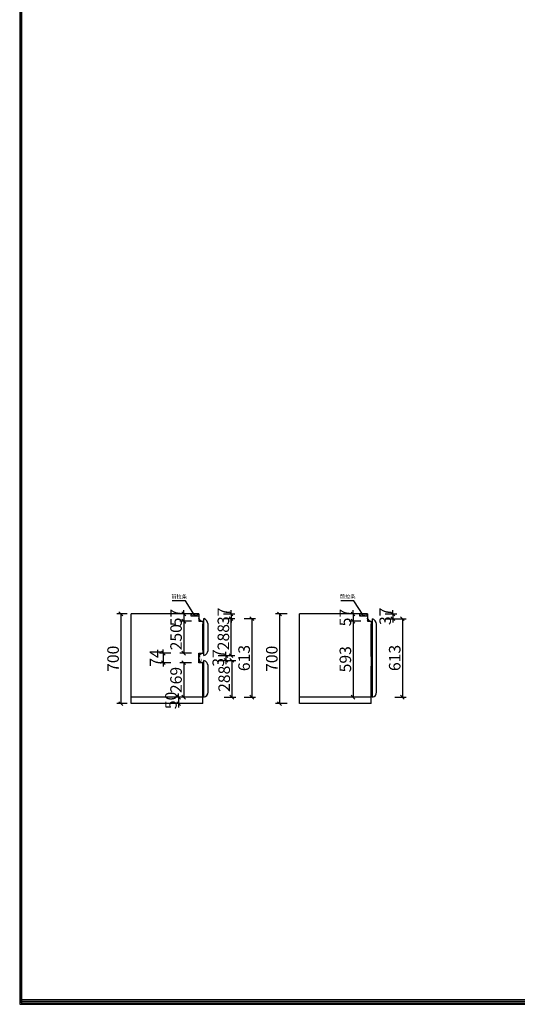
# Model space of a CAD drawing. Units: millimetres. Extents: x 115949 to 143018, y -147780 to -133632.
# Drawn here: x 115949 to 119835, y -147780 to -140099 of the extents above; entities that cross this region are included whole.
import ezdxf

# ---------------------------------------------------------------- set-up
doc = ezdxf.new("R2010")
doc.units = ezdxf.units.MM
doc.layers.get('0').update_dxf_attribs({"color": 4})
doc.layers.add('youfeel-柜体', color=254, linetype='Continuous', lineweight=15)
doc.styles.add('youfeel-60', font='宋体', dxfattribs={"width": 0.8})
doc.dimstyles.new('ISO-25', dxfattribs={"dimtxt": 2.5, "dimasz": 2.5, "dimexe": 1.25, "dimexo": 0.625, "dimtad": 1, "dimtxsty": 'Standard', "dimcen": 2.5, "dimadec": 0, "dimazin": 0, "dimtfac": 1, "dimtmove": 0, "dimatfit": 3, "dimfxl": 1, "dimarcsym": 0})
doc.dimstyles.new('youfeel-30', dxfattribs={"dimscale": 30, "dimtxt": 2.5, "dimasz": 1, "dimexe": 1, "dimexo": 1, "dimgap": 0.5, "dimtad": 1, "dimdsep": 46, "dimtxsty": 'youfeel-60', "dimblk": 'OBLIQUE', "dimcen": 0, "dimclrt": 1, "dimazin": 0, "dimtfac": 1, "dimtix": 1, "dimtmove": 2, "dimatfit": 3, "dimldrblk": 'DOT', "dimfxl": 2, "dimfxlon": 1, "dimtolj": 1, "dimtzin": 2, "dimarcsym": 0})

# ---------------------------------------------------------------- blocks, each defined once
blk = doc.blocks.new('_Oblique')
at = {"color": 0, "linetype": 'ByBlock', "lineweight": -2}
blk.add_line((-0.5, -0.5), (0.5, 0.5), dxfattribs=at)
blk = doc.blocks.new('*D65')
at = {"layer": 'Defpoints', "color": 0, "transparency": 16777216}
for p in [(118308.609170646, -144735.0000156648), (117977.7019388125, -145435.0000156648), (118308.609170646, -145435.0000156648)]:
    blk.add_point(p, dxfattribs=at)
at = {"layer": 'youfeel-柜体', "color": 6, "lineweight": -2, "transparency": 16777216}
for p, q in [((118037.7019388125, -144735.0000156648), (117947.7019388125, -144735.0000156648)), ((117977.7019388125, -144735.0000156648), (117977.7019388125, -145435.0000156648)), ((118037.7019388125, -145435.0000156648), (117947.7019388125, -145435.0000156648))]:
    blk.add_line(p, q, dxfattribs=at)
at = {"layer": 'youfeel-柜体', "color": 6, "lineweight": -2, "transparency": 16777216, "xscale": 30, "yscale": 30, "zscale": 30}
for p, rotation in [((117977.7019388125, -144735.0000156648), 90), ((117977.7019388125, -145435.0000156648), 270)]:
    blk.add_blockref('_Oblique', p, dxfattribs=dict(at, rotation=rotation))
at = {"layer": 'youfeel-柜体', "color": 1, "transparency": 16777216, "insert": (117917.7019388124, -145085.0000156648), "char_height": 90, "attachment_point": 5, "rotation": 90, "style": 'youfeel-60'}
blk.add_mtext('\\A1;700', dxfattribs=at)
blk = doc.blocks.new('_Dot')
at = {"color": 0, "linetype": 'ByBlock', "lineweight": -2}
blk.add_line((-0.5, 0), (-1, 0), dxfattribs=at)
at = {"color": 0, "linetype": 'ByBlock', "const_width": 0.5}
blk.add_lwpolyline([(-0.25, 0, 1), (0.25, 0, 1)], format="xyb", close=True, dxfattribs=at)
blk = doc.blocks.new('*D66')
at = {"layer": 'Defpoints', "color": 0, "transparency": 16777216}
for p in [(117288.1590341892, -144734.7981058016), (117230.1518453365, -144791.7981058016), (117348.1590341892, -144791.7981058016)]:
    blk.add_point(p, dxfattribs=at)
at = {"layer": 'youfeel-柜体', "color": 6, "lineweight": -2, "transparency": 16777216}
for p, q in [((117230.1518453365, -144734.7981058016), (117230.1518453365, -144704.7981058016)), ((117258.1590341892, -144734.7981058016), (117200.1518453365, -144734.7981058016)), ((117230.1518453365, -144734.7981058016), (117230.1518453365, -144791.7981058016)), ((117290.1518453365, -144791.7981058016), (117200.1518453365, -144791.7981058016)), ((117230.1518453365, -144791.7981058016), (117230.1518453365, -144821.7981058016))]:
    blk.add_line(p, q, dxfattribs=at)
at = {"layer": 'youfeel-柜体', "color": 6, "lineweight": -2, "transparency": 16777216, "xscale": 30, "yscale": 30, "zscale": 30}
for p, rotation in [((117230.1518453365, -144734.7981058016), 270), ((117230.1518453365, -144791.7981058016), 90)]:
    blk.add_blockref('_Oblique', p, dxfattribs=dict(at, rotation=rotation))
at = {"layer": 'youfeel-柜体', "color": 1, "transparency": 16777216, "insert": (117170.1518453365, -144763.2981058016), "char_height": 90, "attachment_point": 5, "rotation": 90, "style": 'youfeel-60'}
blk.add_mtext('\\A1;57', dxfattribs=at)
blk = doc.blocks.new('*D67')
at = {"layer": 'Defpoints', "color": 0, "transparency": 16777216}
for p in [(117348.2302275042, -145041.7981058016), (117070.1409153866, -145115.7981058016), (117348.1590341892, -145115.7981058016)]:
    blk.add_point(p, dxfattribs=at)
at = {"layer": 'youfeel-柜体', "color": 6, "lineweight": -2, "transparency": 16777216}
for p, q in [((117070.1409153866, -145041.7981058016), (117070.1409153866, -145011.7981058016)), ((117130.1409153866, -145041.7981058016), (117040.1409153866, -145041.7981058016)), ((117070.1409153866, -145041.7981058016), (117070.1409153866, -145115.7981058016)), ((117130.1409153866, -145115.7981058016), (117040.1409153866, -145115.7981058016)), ((117070.1409153866, -145115.7981058016), (117070.1409153866, -145145.7981058016))]:
    blk.add_line(p, q, dxfattribs=at)
at = {"layer": 'youfeel-柜体', "color": 6, "lineweight": -2, "transparency": 16777216, "xscale": 30, "yscale": 30, "zscale": 30}
for p, rotation in [((117070.1409153866, -145041.7981058016), 270), ((117070.1409153866, -145115.7981058016), 90)]:
    blk.add_blockref('_Oblique', p, dxfattribs=dict(at, rotation=rotation))
at = {"layer": 'youfeel-柜体', "color": 1, "transparency": 16777216, "insert": (117010.1409153865, -145078.7981058016), "char_height": 90, "attachment_point": 5, "rotation": 90, "style": 'youfeel-60'}
blk.add_mtext('\\A1;74', dxfattribs=at)
blk = doc.blocks.new('*D68')
at = {"layer": 'Defpoints', "color": 0, "transparency": 16777216}
for p in [(117387.1175551766, -145060.2981058013), (117387.1175551758, -145097.2981058016), (117559.6942907258, -145097.2981058016)]:
    blk.add_point(p, dxfattribs=at)
at = {"layer": 'youfeel-柜体', "color": 6, "lineweight": -2, "transparency": 16777216}
for p, q in [((117499.6942907258, -145060.2981058013), (117589.6942907258, -145060.2981058013)), ((117559.6942907258, -145060.2981058013), (117559.6942907258, -145030.2981058013)), ((117559.6942907258, -145060.2981058013), (117559.6942907258, -145097.2981058016)), ((117499.6942907258, -145097.2981058016), (117589.6942907258, -145097.2981058016)), ((117559.6942907258, -145097.2981058016), (117559.6942907258, -145127.2981058016))]:
    blk.add_line(p, q, dxfattribs=at)
at = {"layer": 'youfeel-柜体', "color": 6, "lineweight": -2, "transparency": 16777216, "xscale": 30, "yscale": 30, "zscale": 30}
for p, rotation in [((117559.6942907258, -145060.2981058013), 270), ((117559.6942907258, -145097.2981058016), 90)]:
    blk.add_blockref('_Oblique', p, dxfattribs=dict(at, rotation=rotation))
at = {"layer": 'youfeel-柜体', "color": 1, "transparency": 16777216, "insert": (117499.6942907258, -145078.7981058015), "char_height": 90, "attachment_point": 5, "rotation": 90, "style": 'youfeel-60'}
blk.add_mtext('\\A1;37', dxfattribs=at)
blk = doc.blocks.new('*D63')
at = {"layer": 'Defpoints', "color": 0, "transparency": 16777216}
for p in [(117387.1175551758, -144771.7981058016), (117387.117555177, -145384.7981058021), (117761.3174897682, -145384.7981058021)]:
    blk.add_point(p, dxfattribs=at)
at = {"layer": 'youfeel-柜体', "color": 6, "lineweight": -2, "transparency": 16777216}
for p, q in [((117701.3174897682, -144771.7981058016), (117791.3174897682, -144771.7981058016)), ((117761.3174897682, -144771.7981058016), (117761.3174897682, -145384.7981058021)), ((117701.3174897682, -145384.7981058021), (117791.3174897682, -145384.7981058021))]:
    blk.add_line(p, q, dxfattribs=at)
at = {"layer": 'youfeel-柜体', "color": 6, "lineweight": -2, "transparency": 16777216, "xscale": 30, "yscale": 30, "zscale": 30}
for p, rotation in [((117761.3174897682, -144771.7981058016), 90), ((117761.3174897682, -145384.7981058021), 270)]:
    blk.add_blockref('_Oblique', p, dxfattribs=dict(at, rotation=rotation))
at = {"layer": 'youfeel-柜体', "color": 1, "transparency": 16777216, "insert": (117701.3174897676, -145079.2981058018), "char_height": 90, "attachment_point": 5, "rotation": 90, "style": 'youfeel-60'}
blk.add_mtext('\\A1;613', dxfattribs=at)
blk = doc.blocks.new('*D69')
at = {"layer": 'Defpoints', "color": 0, "transparency": 16777216}
for p in [(118604.210310525, -144735.0000156648), (118552.1542066337, -144792.0000156648), (118664.210310525, -144792.0000156648)]:
    blk.add_point(p, dxfattribs=at)
at = {"layer": 'youfeel-柜体', "color": 6, "lineweight": -2, "transparency": 16777216}
for p, q in [((118552.1542066337, -144735.0000156648), (118552.1542066337, -144705.0000156648)), ((118574.210310525, -144735.0000156648), (118522.1542066337, -144735.0000156648)), ((118552.1542066337, -144735.0000156648), (118552.1542066337, -144792.0000156648)), ((118612.1542066337, -144792.0000156648), (118522.1542066337, -144792.0000156648)), ((118552.1542066337, -144792.0000156648), (118552.1542066337, -144822.0000156648))]:
    blk.add_line(p, q, dxfattribs=at)
at = {"layer": 'youfeel-柜体', "color": 6, "lineweight": -2, "transparency": 16777216, "xscale": 30, "yscale": 30, "zscale": 30}
for p, rotation in [((118552.1542066337, -144735.0000156648), 270), ((118552.1542066337, -144792.0000156648), 90)]:
    blk.add_blockref('_Oblique', p, dxfattribs=dict(at, rotation=rotation))
at = {"layer": 'youfeel-柜体', "color": 1, "transparency": 16777216, "insert": (118492.1542066336, -144763.5000156648), "char_height": 90, "attachment_point": 5, "rotation": 90, "style": 'youfeel-60'}
blk.add_mtext('\\A1;57', dxfattribs=at)
blk = doc.blocks.new('*D64')
at = {"layer": 'Defpoints', "color": 0, "transparency": 16777216}
for p in [(118664.210310525, -144735.0000156648), (118703.1688315127, -144772.0000156653), (118863.2941987773, -144772.0000156653)]:
    blk.add_point(p, dxfattribs=at)
at = {"layer": 'youfeel-柜体', "color": 6, "lineweight": -2, "transparency": 16777216}
for p, q in [((118863.2941987773, -144735.0000156648), (118863.2941987773, -144705.0000156648)), ((118803.2941987773, -144735.0000156648), (118893.2941987773, -144735.0000156648)), ((118803.2941987773, -144772.0000156653), (118893.2941987773, -144772.0000156653)), ((118863.2941987773, -144735.0000156648), (118863.2941987773, -144772.0000156653)), ((118863.2941987773, -144772.0000156653), (118863.2941987773, -144802.0000156653))]:
    blk.add_line(p, q, dxfattribs=at)
at = {"layer": 'youfeel-柜体', "color": 6, "lineweight": -2, "transparency": 16777216, "xscale": 30, "yscale": 30, "zscale": 30}
for p, rotation in [((118863.2941987773, -144735.0000156648), 270), ((118863.2941987773, -144772.0000156653), 90)]:
    blk.add_blockref('_Oblique', p, dxfattribs=dict(at, rotation=rotation))
at = {"layer": 'youfeel-柜体', "color": 1, "transparency": 16777216, "insert": (118803.2941987772, -144753.500015665), "char_height": 90, "attachment_point": 5, "rotation": 90, "style": 'youfeel-60'}
blk.add_mtext('\\A1;37', dxfattribs=at)
blk = doc.blocks.new('*D70')
at = {"layer": 'Defpoints', "color": 0, "transparency": 16777216}
for p in [(118703.1688315116, -144772.0000156648), (118703.1688315117, -145385.0000156648), (118937.6603300618, -145385.0000156648)]:
    blk.add_point(p, dxfattribs=at)
at = {"layer": 'youfeel-柜体', "color": 6, "lineweight": -2, "transparency": 16777216}
for p, q in [((118877.6603300618, -144772.0000156648), (118967.6603300618, -144772.0000156648)), ((118937.6603300618, -144772.0000156648), (118937.6603300618, -145385.0000156648)), ((118877.6603300618, -145385.0000156648), (118967.6603300618, -145385.0000156648))]:
    blk.add_line(p, q, dxfattribs=at)
at = {"layer": 'youfeel-柜体', "color": 6, "lineweight": -2, "transparency": 16777216, "xscale": 30, "yscale": 30, "zscale": 30}
for p, rotation in [((118937.6603300618, -144772.0000156648), 90), ((118937.6603300618, -145385.0000156648), 270)]:
    blk.add_blockref('_Oblique', p, dxfattribs=dict(at, rotation=rotation))
at = {"layer": 'youfeel-柜体', "color": 1, "transparency": 16777216, "insert": (118877.6603300618, -145078.5000156648), "char_height": 90, "attachment_point": 5, "rotation": 90, "style": 'youfeel-60'}
blk.add_mtext('\\A1;613', dxfattribs=at)
blk = doc.blocks.new('*D71')
at = {"layer": 'Defpoints', "color": 0, "transparency": 16777216}
for p in [(116818.1590341892, -144734.7981058016), (116738.1887932039, -145434.7981058016), (116818.1590341892, -145434.7981058016)]:
    blk.add_point(p, dxfattribs=at)
at = {"layer": 'youfeel-柜体', "color": 6, "lineweight": -2, "transparency": 16777216}
for p, q in [((116788.1590341892, -144734.7981058016), (116708.1887932039, -144734.7981058016)), ((116738.1887932039, -144734.7981058016), (116738.1887932039, -145434.7981058016)), ((116788.1590341892, -145434.7981058016), (116708.1887932039, -145434.7981058016))]:
    blk.add_line(p, q, dxfattribs=at)
at = {"layer": 'youfeel-柜体', "color": 6, "lineweight": -2, "transparency": 16777216, "xscale": 30, "yscale": 30, "zscale": 30}
for p, rotation in [((116738.1887932039, -144734.7981058016), 90), ((116738.1887932039, -145434.7981058016), 270)]:
    blk.add_blockref('_Oblique', p, dxfattribs=dict(at, rotation=rotation))
at = {"layer": 'youfeel-柜体', "color": 1, "transparency": 16777216, "insert": (116678.1887932038, -145084.7981058016), "char_height": 90, "attachment_point": 5, "rotation": 90, "style": 'youfeel-60'}
blk.add_mtext('\\A1;700', dxfattribs=at)
blk = doc.blocks.new('*D72')
at = {"layer": 'Defpoints', "color": 0, "transparency": 16777216}
for p in [(117387.117555177, -144771.7981058021), (117599.3788520996, -144771.7981058021), (117387.1175551758, -145060.2981058016)]:
    blk.add_point(p, dxfattribs=at)
at = {"layer": 'youfeel-柜体', "color": 6, "lineweight": -2, "transparency": 16777216}
for p, q in [((117539.3788520996, -144771.7981058021), (117629.3788520996, -144771.7981058021)), ((117599.3788520996, -145060.2981058016), (117599.3788520996, -144771.7981058021)), ((117539.3788520996, -145060.2981058016), (117629.3788520996, -145060.2981058016))]:
    blk.add_line(p, q, dxfattribs=at)
at = {"layer": 'youfeel-柜体', "color": 6, "lineweight": -2, "transparency": 16777216, "xscale": 30, "yscale": 30, "zscale": 30}
for p, rotation in [((117599.3788520996, -144771.7981058021), 90), ((117599.3788520996, -145060.2981058016), 270)]:
    blk.add_blockref('_Oblique', p, dxfattribs=dict(at, rotation=rotation))
at = {"layer": 'youfeel-柜体', "color": 1, "transparency": 16777216, "insert": (117539.3788520995, -144916.0481058019), "char_height": 90, "attachment_point": 5, "rotation": 90, "style": 'youfeel-60'}
blk.add_mtext('\\A1;288', dxfattribs=at)
blk = doc.blocks.new('*D73')
at = {"layer": 'Defpoints', "color": 0, "transparency": 16777216}
for p in [(118694.2103105248, -144792.0000156648), (118552.1542066341, -145385.0000156648), (118694.2103105248, -145385.0000156648)]:
    blk.add_point(p, dxfattribs=at)
at = {"layer": 'youfeel-柜体', "color": 6, "lineweight": -2, "transparency": 16777216}
for p, q in [((118612.1542066341, -144792.0000156648), (118522.1542066341, -144792.0000156648)), ((118552.1542066341, -144792.0000156648), (118552.1542066341, -145385.0000156648)), ((118612.1542066341, -145385.0000156648), (118522.1542066341, -145385.0000156648))]:
    blk.add_line(p, q, dxfattribs=at)
at = {"layer": 'youfeel-柜体', "color": 6, "lineweight": -2, "transparency": 16777216, "xscale": 30, "yscale": 30, "zscale": 30}
for p, rotation in [((118552.1542066341, -144792.0000156648), 90), ((118552.1542066341, -145385.0000156648), 270)]:
    blk.add_blockref('_Oblique', p, dxfattribs=dict(at, rotation=rotation))
at = {"layer": 'youfeel-柜体', "color": 1, "transparency": 16777216, "insert": (118492.154206634, -145088.5000156648), "char_height": 90, "attachment_point": 5, "rotation": 90, "style": 'youfeel-60'}
blk.add_mtext('\\A1;593', dxfattribs=at)
blk = doc.blocks.new('*D74')
at = {"layer": 'Defpoints', "color": 0, "transparency": 16777216}
for p in [(117348.1590341892, -144734.7981058016), (117387.1175551758, -144771.7981058016), (117599.3788520993, -144771.7981058016)]:
    blk.add_point(p, dxfattribs=at)
at = {"layer": 'youfeel-柜体', "color": 6, "lineweight": -2, "transparency": 16777216}
for p, q in [((117599.3788520993, -144734.7981058016), (117599.3788520993, -144704.7981058016)), ((117539.3788520993, -144734.7981058016), (117629.3788520993, -144734.7981058016)), ((117539.3788520993, -144771.7981058016), (117629.3788520993, -144771.7981058016)), ((117599.3788520993, -144734.7981058016), (117599.3788520993, -144771.7981058016)), ((117599.3788520993, -144771.7981058016), (117599.3788520993, -144801.7981058016))]:
    blk.add_line(p, q, dxfattribs=at)
at = {"layer": 'youfeel-柜体', "color": 6, "lineweight": -2, "transparency": 16777216, "xscale": 30, "yscale": 30, "zscale": 30}
for p, rotation in [((117599.3788520993, -144734.7981058016), 270), ((117599.3788520993, -144771.7981058016), 90)]:
    blk.add_blockref('_Oblique', p, dxfattribs=dict(at, rotation=rotation))
at = {"layer": 'youfeel-柜体', "color": 1, "transparency": 16777216, "insert": (117539.3788520992, -144753.2981058016), "char_height": 90, "attachment_point": 5, "rotation": 90, "style": 'youfeel-60'}
blk.add_mtext('\\A1;37', dxfattribs=at)
blk = doc.blocks.new('*D75')
at = {"layer": 'Defpoints', "color": 0, "transparency": 16777216}
for p in [(117387.1175551758, -145097.2981058016), (117387.117555177, -145384.7981058021), (117605.9723759972, -145384.7981058021)]:
    blk.add_point(p, dxfattribs=at)
at = {"layer": 'youfeel-柜体', "color": 6, "lineweight": -2, "transparency": 16777216}
for p, q in [((117545.9723759972, -145097.2981058016), (117635.9723759972, -145097.2981058016)), ((117605.9723759972, -145097.2981058016), (117605.9723759972, -145384.7981058021)), ((117545.9723759972, -145384.7981058021), (117635.9723759972, -145384.7981058021))]:
    blk.add_line(p, q, dxfattribs=at)
at = {"layer": 'youfeel-柜体', "color": 6, "lineweight": -2, "transparency": 16777216, "xscale": 30, "yscale": 30, "zscale": 30}
for p, rotation in [((117605.9723759972, -145097.2981058016), 90), ((117605.9723759972, -145384.7981058021), 270)]:
    blk.add_blockref('_Oblique', p, dxfattribs=dict(at, rotation=rotation))
at = {"layer": 'youfeel-柜体', "color": 1, "transparency": 16777216, "insert": (117545.9723759971, -145241.0481058018), "char_height": 90, "attachment_point": 5, "rotation": 90, "style": 'youfeel-60'}
blk.add_mtext('\\A1;288', dxfattribs=at)
blk = doc.blocks.new('*D76')
at = {"color": 6, "lineweight": -2, "transparency": 16777216}
for p, q in [((117290.0000000002, -144791.7981058016), (117200.0000000002, -144791.7981058016)), ((117230.0000000002, -144791.7981058016), (117230.0000000002, -145041.7981058016)), ((117290.0000000002, -145041.7981058016), (117200.0000000002, -145041.7981058016))]:
    blk.add_line(p, q, dxfattribs=at)
at = {"layer": 'Defpoints', "color": 0, "transparency": 16777216}
for p in [(117348.1590341892, -144791.7981058016), (117230.0000000002, -145041.7981058016), (117348.1590341892, -145041.7981058016)]:
    blk.add_point(p, dxfattribs=at)
at = {"color": 6, "lineweight": -2, "transparency": 16777216, "xscale": 30, "yscale": 30, "zscale": 30}
for p, rotation in [((117230.0000000002, -144791.7981058016), 90), ((117230.0000000002, -145041.7981058016), 270)]:
    blk.add_blockref('_Oblique', p, dxfattribs=dict(at, rotation=rotation))
at = {"color": 1, "transparency": 16777216, "insert": (117170.0000000001, -144916.7981058016), "char_height": 90, "attachment_point": 5, "rotation": 90, "style": 'youfeel-60'}
blk.add_mtext('\\A1;250', dxfattribs=at)
blk = doc.blocks.new('*D77')
at = {"color": 6, "lineweight": -2, "transparency": 16777216}
for p, q in [((117290.0000000002, -145115.7981058016), (117200.0000000002, -145115.7981058016)), ((117230.0000000002, -145115.7981058016), (117230.0000000002, -145384.7981058016)), ((117290.0000000002, -145384.7981058016), (117200.0000000002, -145384.7981058016))]:
    blk.add_line(p, q, dxfattribs=at)
at = {"layer": 'Defpoints', "color": 0, "transparency": 16777216}
for p in [(117348.1590341892, -145115.7981058016), (117230.0000000002, -145384.7981058016), (117348.1590341892, -145384.7981058016)]:
    blk.add_point(p, dxfattribs=at)
at = {"color": 6, "lineweight": -2, "transparency": 16777216, "xscale": 30, "yscale": 30, "zscale": 30}
for p, rotation in [((117230.0000000002, -145115.7981058016), 90), ((117230.0000000002, -145384.7981058016), 270)]:
    blk.add_blockref('_Oblique', p, dxfattribs=dict(at, rotation=rotation))
at = {"color": 1, "transparency": 16777216, "insert": (117170.0000000001, -145250.2981058016), "char_height": 90, "attachment_point": 5, "rotation": 90, "style": 'youfeel-60'}
blk.add_mtext('\\A1;269', dxfattribs=at)
blk = doc.blocks.new('*D78')
at = {"color": 6, "lineweight": -2, "transparency": 16777216}
for p, q in [((117250.0000000002, -145384.7981058016), (117160.0000000002, -145384.7981058016)), ((117190.0000000002, -145384.7981058016), (117190.0000000002, -145354.7981058016)), ((117190.0000000002, -145384.7981058016), (117190.0000000002, -145434.7981058016)), ((117250.0000000002, -145434.7981058016), (117160.0000000002, -145434.7981058016)), ((117190.0000000002, -145434.7981058016), (117190.0000000002, -145464.7981058016))]:
    blk.add_line(p, q, dxfattribs=at)
at = {"layer": 'Defpoints', "color": 0, "transparency": 16777216}
for p in [(117378.1590341892, -145384.7981058016), (117190.0000000002, -145434.7981058016), (117378.1590341892, -145434.7981058016)]:
    blk.add_point(p, dxfattribs=at)
at = {"color": 6, "lineweight": -2, "transparency": 16777216, "xscale": 30, "yscale": 30, "zscale": 30}
for p, rotation in [((117190.0000000002, -145384.7981058016), 270), ((117190.0000000002, -145434.7981058016), 90)]:
    blk.add_blockref('_Oblique', p, dxfattribs=dict(at, rotation=rotation))
at = {"color": 1, "transparency": 16777216, "insert": (117130.0000000001, -145409.7981058016), "char_height": 90, "attachment_point": 5, "rotation": 90, "style": 'youfeel-60'}
blk.add_mtext('\\A1;50', dxfattribs=at)

msp = doc.modelspace()

# ---------------------------------------------------------------- hatches: boundary and pattern name
at = {"lineweight": -3}
h = msp.add_hatch(dxfattribs=at)
h.set_pattern_fill('AR-SAND', color=256, scale=0.11, style=0)
h.set_pattern_definition([(37.50000000000001, (126032.5255529213, -141391.1631551905), (-0.176003442558245, 5.383545610622766), [0, -4.246880000000001, 0, -4.7498, 0, -4.540249999999999]), (7.499999999999999, (126032.5255529213, -141391.1631551905), (4.94475611451803, 7.885076106251897), [0, -2.29108, 0, -3.82778, 0, -1.46685]), (327.5, (126029.0889329214, -141391.1631551905), (8.700916072656037, 0.0158090314640026), [0, -1.397, 0, -5.0292, 0, -6.5659]), (317.5, (126029.0889329214, -141391.1631551905), (8.399120977195269, 2.452222555829378), [0, -0.6985, 0, -3.29692, 0, -3.7719])])
h.paths.add_polyline_path([(117317.3553637596, -144752.7981058016), (117317.3553637596, -144734.7981058016), (117288.1590341892, -144734.7981058016), (117288.1590341892, -144752.7981058016)])
h.paths.add_polyline_path([(117317.3553637596, -144752.7981058016), (117348.1590341892, -144752.7981058016), (117348.1590341892, -144734.7981058016), (117317.3553637596, -144734.7981058016)])
h = msp.add_hatch()
h.set_pattern_fill('STEEL', color=256, scale=2, style=0)
h.set_pattern_definition([(45, (80590.7199161133, -144756.5949880707), (-4.490128060534576, 4.490128060534577), []), (45, (80590.7199161133, -144753.4199880707), (-4.490128060534576, 4.490128060534577), [])])
h.paths.add_polyline_path([(117348.1590341892, -144791.7981058016), (117378.1590341888, -144791.7981058016, -0.3700527662780015), (117348.1590341892, -144764.2981058016)])
h = msp.add_hatch(dxfattribs=at)
h.set_pattern_fill('AR-SAND', color=256, scale=0.11, style=0)
h.set_pattern_definition([(37.50000000000001, (127348.5768292571, -141391.3650650537), (-0.176003442558245, 5.383545610622766), [0, -4.246880000000001, 0, -4.7498, 0, -4.540249999999999]), (7.499999999999999, (127348.5768292571, -141391.3650650537), (4.94475611451803, 7.885076106251897), [0, -2.29108, 0, -3.82778, 0, -1.46685]), (327.5, (127345.1402092571, -141391.3650650537), (8.700916072656037, 0.0158090314640026), [0, -1.397, 0, -5.0292, 0, -6.5659]), (317.5, (127345.1402092571, -141391.3650650537), (8.399120977195269, 2.452222555829378), [0, -0.6985, 0, -3.29692, 0, -3.7719])])
h.paths.add_polyline_path([(118633.4066400953, -144753.0000156648), (118633.4066400953, -144735.0000156648), (118604.2103105249, -144735.0000156648), (118604.2103105249, -144753.0000156648)])
h.paths.add_polyline_path([(118633.4066400953, -144753.0000156648), (118664.2103105249, -144753.0000156648), (118664.2103105249, -144735.0000156648), (118633.4066400953, -144735.0000156648)])
h = msp.add_hatch()
h.set_pattern_fill('STEEL', color=256, scale=2, style=0)
h.set_pattern_definition([(45, (81906.77119244909, -144756.7968979339), (-4.490128060534576, 4.490128060534577), []), (45, (81906.77119244909, -144753.6218979339), (-4.490128060534576, 4.490128060534577), [])])
h.paths.add_polyline_path([(118664.2103105249, -144792.0000156648), (118694.2103105246, -144792.0000156648, -0.3700527662780015), (118664.2103105249, -144764.5000156648)])
h = msp.add_hatch(dxfattribs=at)
h.set_pattern_fill('JIS_LC_20', color=256, scale=0.25, style=0)
h.set_pattern_definition([(45, (136585.7171050651, -126316.6277767441), (-3.535533905932737, 3.535533905932738), []), (45, (136585.8171050652, -126316.6277767441), (-3.535533905932737, 3.535533905932738), [])])
edge = h.paths.add_edge_path()
edge.add_arc((117382.2423019147, -145075.6551924235), 34.10242498471863, 96.87683240085049, 181.9205783089137)
edge.add_line((117348.1590341892, -145041.7981058015), (117378.1590341892, -145041.7981058015))
edge.add_line((117348.1590341892, -145115.7981058017), (117348.1590341892, -145040.7981058017))
edge.add_line((117378.1590341892, -145115.7981058017), (117348.1590341892, -145115.7981058017))
edge.add_arc((117383.6688161335, -145080.7182927065), 35.50987163969077, 180.1287798897083, 261.0738094002989)

# ---------------------------------------------------------------- linework, layer by layer
for p, q in [((116818.1590341892, -145434.7981058016), (116818.1590341892, -144734.7981058016)), ((117387.1175551758, -145060.2981058016), (117387.1175551758, -144771.7981058016)), ((117387.1175551758, -144935.2981058016), (117387.1175551758, -144771.7981058016)), ((118134.210310525, -145435.0000156648), (118134.210310525, -144735.0000156648)), ((118703.1688315116, -144917.5000156648), (118703.1688315116, -144772.0000156648)), ((117348.1590341892, -144791.7981058016), (117378.1590341892, -144791.7981058016)), ((117378.1590341892, -144791.7981058016), (117378.1590341892, -145041.7981058015)), ((117378.1590341892, -145016.9410191797), (117378.1590341892, -144814.7981058016)), ((117419.7374743165, -145019.7194831174), (117419.7374743165, -144815.8767284857)), ((117419.7374743165, -144935.2981058016), (117419.7374743165, -144815.8767284858)), ((118664.2103105249, -144792.0000156648), (118694.2103105249, -144792.0000156648)), ((118694.2103105249, -144792.0000156648), (118694.210310525, -145142.5000156648)), ((118694.210310525, -145067.5000156648), (118694.2103105249, -144815.0000156648)), ((118735.7887506522, -145345.7920479312), (118735.7887506522, -144816.078638349)), ((117387.1175551758, -144935.2981058016), (117387.1175551758, -144925.2981058016)), ((117387.1175551758, -144927.2981058016), (117387.1175551758, -144925.2981058016)), ((117419.7374743165, -144927.2981058016), (117419.7374743165, -144925.2981058016)), ((118703.1688315115, -145104.5000156648), (118703.1688315116, -144917.5000156648)), ((117348.1590341892, -145041.7981058015), (117378.1590341892, -145041.7981058015)), ((117348.1590341892, -145115.7981058016), (117348.1590341892, -145041.7981058015)), ((117378.1590341892, -145115.7981058015), (117348.1590341892, -145115.7981058015)), ((117378.1590341892, -145115.7981058015), (117378.1590341892, -145134.7981058017)), ((117378.1590341892, -145434.7981058016), (117378.1590341892, -145119.7981058017)), ((117387.1175551758, -145384.7981058016), (117387.1175551758, -145097.2981058015)), ((117419.7374743165, -145345.5901380681), (117419.7374743165, -145137.8767284857)), ((118694.2103105249, -145435.0000156648), (118694.210310525, -145142.5000156648)), ((118703.1688315116, -145385.0000156648), (118703.1688315115, -145104.5000156648)), ((117378.1590341892, -145384.7981058016), (116818.1590341892, -145384.7981058016)), ((118694.210310525, -145385.0000156648), (118134.2103105249, -145385.0000156648)), ((117378.1590341892, -145434.7981058016), (116818.1590341892, -145434.7981058016)), ((118694.210310525, -145435.0000156648), (118134.2103105249, -145435.0000156648))]:
    msp.add_line(p, q)
for p, q in [((117348.1590341892, -144734.7981058016), (116818.1590341892, -144734.7981058016)), ((117288.1590341892, -144752.7981058016), (117288.1590341892, -144734.7981058016)), ((117348.1590341892, -144752.7981058016), (117288.1590341892, -144752.7981058016)), ((117348.1590341892, -144734.7981058016), (117348.1590341892, -144791.7981058016)), ((118664.2103105249, -144735.0000156648), (118134.2103105249, -144735.0000156648)), ((118604.2103105249, -144753.0000156648), (118604.2103105249, -144735.0000156648)), ((118664.2103105249, -144753.0000156648), (118604.2103105249, -144753.0000156648)), ((118664.2103105249, -144735.0000156648), (118664.2103105249, -144792.0000156648))]:
    msp.add_line(p, q, dxfattribs=at)
for points in [[(138009.0116276619, -147756.6142539292), (138009.0116276619, -133645.058278603), (115948.7553557629, -133645.058278603), (115948.7553557629, -147756.6142539292)], [(138011.3853594727, -147756.6142539292), (138011.3853594727, -133645.058278603), (115951.1290875738, -133645.058278603), (115951.1290875738, -147756.6142539292)], [(138009.0116276619, -147780.3903377459), (138009.0116276619, -133668.8343624197), (115948.7553557629, -133668.8343624197), (115948.7553557629, -147780.3903377459)], [(138011.3853594727, -147780.3903377459), (138011.3853594727, -133668.8343624197), (115951.1290875738, -133668.8343624197), (115951.1290875738, -147780.3903377459)], [(137996.4293172277, -147744.031943495), (137996.4293172277, -133657.6405890373), (115961.3376661971, -133657.6405890373), (115961.3376661971, -147744.031943495)], [(137996.4293172277, -147767.8080273117), (137996.4293172277, -133681.416672854), (115961.3376661971, -133681.416672854), (115961.3376661971, -147767.8080273117)], [(137998.8030490385, -147744.031943495), (137998.8030490385, -133657.6405890373), (115963.711398008, -133657.6405890373), (115963.711398008, -147744.031943495)], [(137998.8030490385, -147767.8080273117), (137998.8030490385, -133681.416672854), (115963.711398008, -133681.416672854), (115963.711398008, -147767.8080273117)]]:
    msp.add_lwpolyline(points, close=True)
for centre, radius, start, end in [((117379.1933530028, -144760.5561216413), 31.2591009096575, 186.875287121674, 268.1038187218522), ((117367.288743958, -144820.5815327527), 52.65932490461472, 5.1258794494769, 67.87992287835749), ((118695.2446293386, -144760.7580315045), 31.2591009096575, 186.875287121674, 268.1038187218522), ((118683.3400202937, -144820.7834426159), 52.65932490461472, 5.1258794494769, 67.87992287835749), ((117382.2423019147, -145075.6551924234), 34.10242498471863, 96.87683240067851, 181.9205783084872), ((117383.6688161336, -145080.7182927064), 35.50987163969077, 180.1287798901245, 261.0738094016383), ((117372.1356361816, -145014.8542061315), 47.84982668684605, 288.2463248860614, 354.1641918435652), ((117372.1356361816, -145142.7420054716), 47.84982668687878, 5.835808156434847, 71.75367511393857), ((117380.4880759126, -145346.1091582619), 39.25282992386592, 279.7233895040872, 0.7576150106640415), ((118696.5393522483, -145346.311068125), 39.25282992386592, 279.7233895040872, 0.7576150106640415)]:
    msp.add_arc(centre, radius, start, end)

# ---------------------------------------------------------------- texts
at = {"lineweight": -3, "char_height": 30, "width": 760.194952577735, "attachment_point": 1}
for insert in [(117132.5159959582, -144583.6830471157), (118448.567272294, -144583.8849569789)]:
    msp.add_mtext('前拉条', dxfattribs=dict(at, insert=insert))

# ---------------------------------------------------------------- dimensions: what is measured, and where the dimension line sits
at = {"color": 0}
for base, p1, p2, picture, middle in [((117230.0000000002, -145041.7981058016), (117348.1590341892, -144791.7981058016), (117348.1590341892, -145041.7981058015), '*D76', (117170.0000000001, -144916.7981058016)), ((117230.0000000002, -145384.7981058016), (117348.1590341892, -145115.7981058016), (117348.1590341892, -145384.7981058016), '*D77', (117170.0000000001, -145250.2981058016)), ((117190.0000000002, -145434.7981058016), (117378.1590341892, -145384.7981058016), (117378.1590341892, -145434.7981058016), '*D78', (117130.0000000001, -145409.7981058016))]:
    dim = msp.add_linear_dim(base=base, p1=p1, p2=p2, angle=90, dimstyle='youfeel-30', override={"dimtxt": 3, "dimdec": 0, "dimclrd": 6, "dimclre": 6, "dimtdec": 0}, dxfattribs=at)
    dim.commit()
    dim.dimension.update_dxf_attribs({"geometry": picture, "text_midpoint": middle})
at = {"layer": 'youfeel-柜体', "color": 0}
for base, p1, p2, picture, middle in [((117230.1518453365, -144791.7981058016), (117288.1590341892, -144734.7981058016), (117348.1590341892, -144791.7981058016), '*D66', (117170.1518453365, -144763.2981058016)), ((117599.3788520993, -144771.7981058016), (117348.1590341892, -144734.7981058016), (117387.1175551758, -144771.7981058016), '*D74', (117539.3788520992, -144753.2981058016)), ((118552.1542066337, -144792.0000156648), (118604.2103105249, -144735.0000156648), (118664.2103105249, -144792.0000156648), '*D69', (118492.1542066336, -144763.5000156648)), ((118863.2941987773, -144772.0000156653), (118664.2103105249, -144735.0000156648), (118703.1688315126, -144772.0000156652), '*D64', (118803.2941987772, -144753.500015665)), ((116738.1887932039, -145434.7981058016), (116818.1590341892, -144734.7981058016), (116818.1590341892, -145434.7981058016), '*D71', (116678.1887932038, -145084.7981058016)), ((117599.3788520996, -144771.7981058021), (117387.1175551758, -145060.2981058016), (117387.1175551769, -144771.798105802), '*D72', (117539.3788520995, -144916.0481058019)), ((117977.7019388125, -145435.0000156648), (118308.609170646, -144735.0000156648), (118308.609170646, -145435.0000156648), '*D65', (117917.7019388124, -145085.0000156648)), ((118552.1542066341, -145385.0000156648), (118694.2103105248, -144792.0000156648), (118694.2103105248, -145385.0000156648), '*D73', (118492.154206634, -145088.5000156648)), ((118937.6603300618, -145385.0000156648), (118703.1688315116, -144772.0000156648), (118703.1688315117, -145385.0000156647), '*D70', (118877.6603300618, -145078.5000156648)), ((117070.1409153866, -145115.7981058016), (117348.2302275042, -145041.7981058015), (117348.1590341892, -145115.7981058016), '*D67', (117010.1409153865, -145078.7981058016)), ((117559.6942907258, -145097.2981058016), (117387.1175551766, -145060.2981058013), (117387.1175551758, -145097.2981058015), '*D68', (117499.6942907258, -145078.7981058015)), ((117605.9723759972, -145384.7981058021), (117387.1175551758, -145097.2981058015), (117387.1175551769, -145384.798105802), '*D75', (117545.9723759971, -145241.0481058018))]:
    dim = msp.add_linear_dim(base=base, p1=p1, p2=p2, angle=90, dimstyle='youfeel-30', override={"dimtxt": 3, "dimdec": 0, "dimclrd": 6, "dimclre": 6, "dimtdec": 0}, dxfattribs=at)
    dim.commit()
    dim.dimension.update_dxf_attribs({"geometry": picture, "text_midpoint": middle})
dim = msp.add_linear_dim(base=(117761.3174897682, -145384.7981058021), p1=(117387.1175551758, -144771.7981058016), p2=(117387.1175551769, -145384.798105802), angle=90, dimstyle='youfeel-30', override={"dimtxt": 3, "dimdec": 0, "dimclrd": 6, "dimclre": 6, "dimtdec": 0}, dxfattribs=at)
dim.commit()
dim.dimension.update_dxf_attribs({"geometry": '*D63', "text_midpoint": (117701.3174897676, -145079.2981058018), "dimtype": 128})

# ---------------------------------------------------------------- leaders
at = {"lineweight": -3}
for points in [[(117314.1865592887, -144745.3506757294), (117242.506141516, -144632.591981003), (117140.6292023565, -144632.591981003)], [(118630.2378356244, -144745.5525855926), (118558.5574178518, -144632.7938908662), (118456.6804786922, -144632.7938908662)]]:
    msp.add_leader(points, dimstyle='ISO-25', override={"dimgap": 0.625, "dimtad": 0}, dxfattribs=at)

doc.saveas('drawing.dxf')
